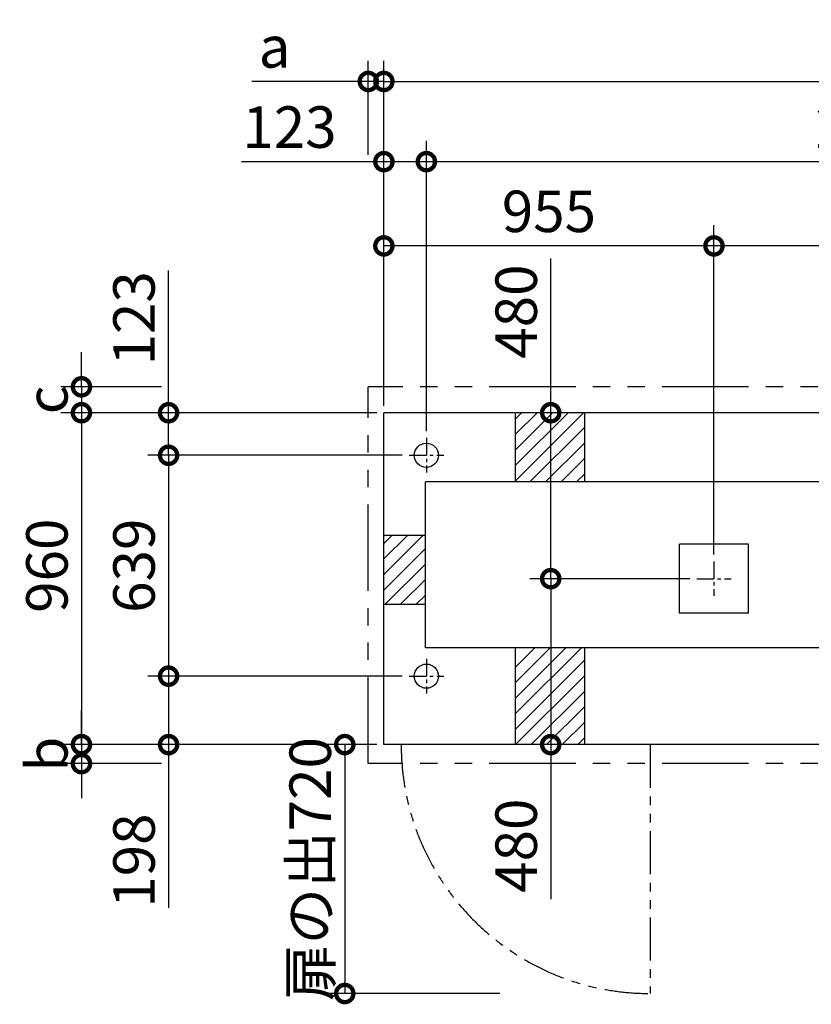
# Model space of a CAD drawing. Extents: x 140 to 16519, y 0 to 8282.
# Drawn here: x 2415 to 4705, y 5434 to 8282 of the extents above; entities that cross this region are included whole.
import ezdxf

# ---------------------------------------------------------------- set-up
doc = ezdxf.new("R2010")
doc.units = 0
doc.header["$LTSCALE"] = 20
doc.header["$PDMODE"] = 3
doc.header["$PDSIZE"] = 2
doc.linetypes.add('CENTER', pattern=[2, 1.25, -0.25, 0.25, -0.25])
doc.linetypes.add('PHANTOM', pattern=[2.5, 1.25, -0.25, 0.25, -0.25, 0.25, -0.25])
doc.layers.get('0').update_dxf_attribs({"linetype": 'CONTINUOUS'})
doc.layers.get('DEFPOINTS').update_dxf_attribs({"linetype": 'CONTINUOUS'})
for name, color, linetype in [('センター', 3, 'CENTER'), ('寸法', 4, 'CONTINUOUS'), ('想像線', 6, 'PHANTOM'), ('細線', 5, 'CONTINUOUS'), ('部品1', 7, 'CONTINUOUS')]:
    doc.layers.add(name, color=color, linetype=linetype)
doc.styles.add('STYLE1', font='isocp.shx', dxfattribs={"bigfont": 'bigfont.shx'})
doc.dimstyles.new('INABA_S40G', dxfattribs={"dimscale": 40, "dimtxt": 3, "dimasz": 2.5, "dimexe": 1.5, "dimexo": 0.5, "dimgap": 1, "dimtad": 3, "dimdec": 1, "dimdsep": 46, "dimtxsty": 'STYLE1', "dimblk1": 'DOTSMALL', "dimblk2": 'DOTSMALL', "dimsah": 1, "dimcen": 0, "dimclrt": 7, "dimadec": 0, "dimazin": 0, "dimtfac": 1, "dimtdec": 4, "dimtix": 1, "dimtmove": 0, "dimatfit": 3, "dimldrblk": 'DOTSMALL', "dimfxl": 1, "dimtolj": 1, "dimtzin": 0, "dimarcsym": 0})

# ---------------------------------------------------------------- blocks, each defined once
blk = doc.blocks.new('_DOTSMALL')
at = {"color": 0, "linetype": 'ByBlock', "ltscale": 50, "const_width": 0.5}
blk.add_lwpolyline([(-0.0625, 0, 1), (0.0625, 0, 1)], format="xyb", close=True, dxfattribs=at)
blk = doc.blocks.new('*D20')
at = {"layer": 'DEFPOINTS', "color": 0, "ltscale": 50}
for p in [(3468.6, 8103.2), (3423.6, 7871.2), (3468.6, 7144.9)]:
    blk.add_point(p, dxfattribs=at)
at = {"layer": '寸法', "color": 0, "lineweight": -2, "ltscale": 50}
for p, q in [((3423.6, 7891.2), (3423.6, 8163.2)), ((3468.6, 7164.9), (3468.6, 8163.2)), ((3423.6, 8103.2), (3086.3, 8103.2)), ((3468.6, 8103.2), (3423.6, 8103.2)), ((3468.6, 8103.2), (3568.6, 8103.2))]:
    blk.add_line(p, q, dxfattribs=at)
at = {"layer": '寸法', "color": 0, "lineweight": -2, "ltscale": 50, "xscale": 100, "yscale": 100, "zscale": 100}
blk.add_blockref('_DOTSMALL', (3423.6, 8103.2), dxfattribs=at)
at = {"layer": '寸法', "color": 0, "lineweight": -2, "ltscale": 50, "xscale": 100, "yscale": 100, "zscale": 100, "rotation": 180}
blk.add_blockref('_DOTSMALL', (3468.6, 8103.2), dxfattribs=at)
at = {"layer": '寸法', "color": 7, "ltscale": 50, "insert": (3152.4, 8203.2), "char_height": 120, "attachment_point": 5, "style": 'STYLE1'}
blk.add_mtext('\\A1;a', dxfattribs=at)
blk = doc.blocks.new('*D25')
at = {"layer": 'DEFPOINTS', "color": 0, "ltscale": 50}
for p in [(2845.7, 7219.9), (2593.7, 7144.9), (3468.6, 7144.9)]:
    blk.add_point(p, dxfattribs=at)
at = {"layer": '寸法', "color": 0, "lineweight": -2, "ltscale": 50}
for p, q in [((2593.7, 7219.9), (2593.7, 7319.9)), ((2825.7, 7219.9), (2533.7, 7219.9)), ((2593.7, 7219.9), (2593.7, 7144.9)), ((3448.6, 7144.9), (2533.7, 7144.9)), ((2593.7, 7144.9), (2593.7, 7044.9))]:
    blk.add_line(p, q, dxfattribs=at)
at = {"layer": '寸法', "color": 0, "lineweight": -2, "ltscale": 50, "xscale": 100, "yscale": 100, "zscale": 100}
for p, rotation in [((2593.7, 7219.9), 270), ((2593.7, 7144.9), 90)]:
    blk.add_blockref('_DOTSMALL', p, dxfattribs=dict(at, rotation=rotation))
at = {"layer": '寸法', "color": 7, "ltscale": 50, "insert": (2493.7, 7182.4), "char_height": 120, "attachment_point": 5, "rotation": 90, "style": 'STYLE1'}
blk.add_mtext('\\A1;c', dxfattribs=at)
blk = doc.blocks.new('*D26')
at = {"layer": 'DEFPOINTS', "color": 0, "ltscale": 50}
for p in [(3468.6, 6184.9), (2593.7, 6129.9), (2845.7, 6129.9)]:
    blk.add_point(p, dxfattribs=at)
at = {"layer": '寸法', "color": 0, "lineweight": -2, "ltscale": 50}
for p, q in [((2593.7, 6184.9), (2593.7, 6284.9)), ((3448.6, 6184.9), (2533.7, 6184.9)), ((2593.7, 6184.9), (2593.7, 6129.9)), ((2825.7, 6129.9), (2533.7, 6129.9)), ((2593.7, 6129.9), (2593.7, 6029.9))]:
    blk.add_line(p, q, dxfattribs=at)
at = {"layer": '寸法', "color": 0, "lineweight": -2, "ltscale": 50, "xscale": 100, "yscale": 100, "zscale": 100}
for p, rotation in [((2593.7, 6184.9), 270), ((2593.7, 6129.9), 90)]:
    blk.add_blockref('_DOTSMALL', p, dxfattribs=dict(at, rotation=rotation))
at = {"layer": '寸法', "color": 7, "ltscale": 50, "insert": (2493.7, 6157.4), "char_height": 120, "attachment_point": 5, "rotation": 90, "style": 'STYLE1'}
blk.add_mtext('\\A1;b', dxfattribs=at)
blk = doc.blocks.new('*D32')
at = {"layer": 'DEFPOINTS', "color": 0, "ltscale": 50}
for p in [(12978.6, 8103.2), (3468.6, 7144.9), (12978.6, 7144.9)]:
    blk.add_point(p, dxfattribs=at)
at = {"layer": '寸法', "color": 0, "lineweight": -2, "ltscale": 50}
for p, q in [((3468.6, 7164.9), (3468.6, 8163.2)), ((12978.6, 7164.9), (12978.6, 8163.2)), ((3468.6, 8103.2), (12978.6, 8103.2))]:
    blk.add_line(p, q, dxfattribs=at)
at = {"layer": '寸法', "color": 0, "lineweight": -2, "ltscale": 50, "xscale": 100, "yscale": 100, "zscale": 100, "rotation": 180}
blk.add_blockref('_DOTSMALL', (3468.6, 8103.2), dxfattribs=at)
at = {"layer": '寸法', "color": 0, "lineweight": -2, "ltscale": 50, "xscale": 100, "yscale": 100, "zscale": 100}
blk.add_blockref('_DOTSMALL', (12978.6, 8103.2), dxfattribs=at)
at = {"layer": '寸法', "color": 7, "ltscale": 50, "insert": (8223.6, 8203.2), "char_height": 120, "attachment_point": 5, "style": 'STYLE1'}
blk.add_mtext('\\A1;9510', dxfattribs=at)
blk = doc.blocks.new('*D33')
at = {"layer": 'DEFPOINTS', "color": 0, "ltscale": 50}
for p in [(3951.3, 6664.9), (4373.6, 6664.9), (4042.8, 6184.9)]:
    blk.add_point(p, dxfattribs=at)
at = {"layer": '寸法', "color": 0, "lineweight": -2, "ltscale": 50}
for p, q in [((4353.6, 6664.9), (3891.3, 6664.9)), ((3951.3, 6664.9), (3951.3, 6184.9)), ((4022.8, 6184.9), (3891.3, 6184.9)), ((3951.3, 6184.9), (3951.3, 5738.3))]:
    blk.add_line(p, q, dxfattribs=at)
at = {"layer": '寸法', "color": 0, "lineweight": -2, "ltscale": 50, "xscale": 100, "yscale": 100, "zscale": 100}
for p, rotation in [((3951.3, 6664.9), 90), ((3951.3, 6184.9), 270)]:
    blk.add_blockref('_DOTSMALL', p, dxfattribs=dict(at, rotation=rotation))
at = {"layer": '寸法', "color": 7, "ltscale": 50, "insert": (3851.3, 5892.4), "char_height": 120, "attachment_point": 5, "rotation": 90, "style": 'STYLE1'}
blk.add_mtext('\\A1;480', dxfattribs=at)
blk = doc.blocks.new('*D34')
at = {"layer": 'DEFPOINTS', "color": 0, "ltscale": 50}
for p in [(3541.6, 7021.9), (2845.7, 6382.9), (3541.6, 6382.9)]:
    blk.add_point(p, dxfattribs=at)
at = {"layer": '寸法', "color": 0, "lineweight": -2, "ltscale": 50}
for p, q in [((3521.6, 7021.9), (2785.7, 7021.9)), ((2845.7, 7021.9), (2845.7, 6382.9)), ((3521.6, 6382.9), (2785.7, 6382.9))]:
    blk.add_line(p, q, dxfattribs=at)
at = {"layer": '寸法', "color": 0, "lineweight": -2, "ltscale": 50, "xscale": 100, "yscale": 100, "zscale": 100}
for p, rotation in [((2845.7, 7021.9), 90), ((2845.7, 6382.9), 270)]:
    blk.add_blockref('_DOTSMALL', p, dxfattribs=dict(at, rotation=rotation))
at = {"layer": '寸法', "color": 7, "ltscale": 50, "insert": (2745.7, 6702.4), "char_height": 120, "attachment_point": 5, "rotation": 90, "style": 'STYLE1'}
blk.add_mtext('\\A1;639', dxfattribs=at)
blk = doc.blocks.new('*D35')
at = {"layer": 'DEFPOINTS', "color": 0, "ltscale": 50}
for p in [(3468.6, 7144.9), (2593.7, 6184.9), (3468.6, 6184.9)]:
    blk.add_point(p, dxfattribs=at)
at = {"layer": '寸法', "color": 0, "lineweight": -2, "ltscale": 50}
for p, q in [((3448.6, 7144.9), (2533.7, 7144.9)), ((2593.7, 7144.9), (2593.7, 6184.9)), ((3448.6, 6184.9), (2533.7, 6184.9))]:
    blk.add_line(p, q, dxfattribs=at)
at = {"layer": '寸法', "color": 0, "lineweight": -2, "ltscale": 50, "xscale": 100, "yscale": 100, "zscale": 100}
for p, rotation in [((2593.7, 7144.9), 90), ((2593.7, 6184.9), 270)]:
    blk.add_blockref('_DOTSMALL', p, dxfattribs=dict(at, rotation=rotation))
at = {"layer": '寸法', "color": 7, "ltscale": 50, "insert": (2493.7, 6702.4), "char_height": 120, "attachment_point": 5, "rotation": 90, "style": 'STYLE1'}
blk.add_mtext('\\A1;960', dxfattribs=at)
blk = doc.blocks.new('*D36')
at = {"layer": 'DEFPOINTS', "color": 0, "ltscale": 50}
for p in [(3468.6, 6184.9), (3355.5, 5464.9), (3824.3, 5464.9)]:
    blk.add_point(p, dxfattribs=at)
at = {"layer": '寸法', "color": 0, "lineweight": -2, "ltscale": 50}
for p, q in [((3448.6, 6184.9), (3295.5, 6184.9)), ((3355.5, 6184.9), (3355.5, 5464.9)), ((3804.3, 5464.9), (3295.5, 5464.9))]:
    blk.add_line(p, q, dxfattribs=at)
at = {"layer": '寸法', "color": 0, "lineweight": -2, "ltscale": 50, "xscale": 100, "yscale": 100, "zscale": 100}
for p, rotation in [((3355.5, 6184.9), 90), ((3355.5, 5464.9), 270)]:
    blk.add_blockref('_DOTSMALL', p, dxfattribs=dict(at, rotation=rotation))
at = {"layer": '寸法', "color": 7, "ltscale": 50, "insert": (3255.5, 5824.9), "char_height": 120, "attachment_point": 5, "rotation": 90, "style": 'STYLE1'}
blk.add_mtext('\\A1;扉の出720', dxfattribs=at)
blk = doc.blocks.new('*D37')
at = {"layer": 'DEFPOINTS', "color": 0, "ltscale": 50}
for p in [(3541.6, 6382.9), (2845.7, 6184.9), (3468.6, 6184.9)]:
    blk.add_point(p, dxfattribs=at)
at = {"layer": '寸法', "color": 0, "lineweight": -2, "ltscale": 50}
for p, q in [((3521.6, 6382.9), (2785.7, 6382.9)), ((2845.7, 6382.9), (2845.7, 6184.9)), ((3448.6, 6184.9), (2785.7, 6184.9)), ((2845.7, 6184.9), (2845.7, 5713.2))]:
    blk.add_line(p, q, dxfattribs=at)
at = {"layer": '寸法', "color": 0, "lineweight": -2, "ltscale": 50, "xscale": 100, "yscale": 100, "zscale": 100}
for p, rotation in [((2845.7, 6382.9), 90), ((2845.7, 6184.9), 270)]:
    blk.add_blockref('_DOTSMALL', p, dxfattribs=dict(at, rotation=rotation))
at = {"layer": '寸法', "color": 7, "ltscale": 50, "insert": (2745.7, 5849.4), "char_height": 120, "attachment_point": 5, "rotation": 90, "style": 'STYLE1'}
blk.add_mtext('\\A1;198', dxfattribs=at)
blk = doc.blocks.new('*D38')
at = {"layer": 'DEFPOINTS', "color": 0, "ltscale": 50}
for p in [(4423.6, 7627.5), (4423.6, 6714.9), (5373.6, 6714.9)]:
    blk.add_point(p, dxfattribs=at)
at = {"layer": '寸法', "color": 0, "lineweight": -2, "ltscale": 50}
for p, q in [((4423.6, 6734.9), (4423.6, 7687.5)), ((5373.6, 6734.9), (5373.6, 7687.5)), ((5373.6, 7627.5), (4423.6, 7627.5))]:
    blk.add_line(p, q, dxfattribs=at)
at = {"layer": '寸法', "color": 0, "lineweight": -2, "ltscale": 50, "xscale": 100, "yscale": 100, "zscale": 100, "rotation": 180}
blk.add_blockref('_DOTSMALL', (4423.6, 7627.5), dxfattribs=at)
at = {"layer": '寸法', "color": 0, "lineweight": -2, "ltscale": 50, "xscale": 100, "yscale": 100, "zscale": 100}
blk.add_blockref('_DOTSMALL', (5373.6, 7627.5), dxfattribs=at)
at = {"layer": '寸法', "color": 7, "ltscale": 50, "insert": (4898.6, 7727.5), "char_height": 120, "attachment_point": 5, "style": 'STYLE1'}
blk.add_mtext('\\A1;950', dxfattribs=at)
blk = doc.blocks.new('*D39')
at = {"layer": 'DEFPOINTS', "color": 0, "ltscale": 50}
for p in [(3591.6, 7871.2), (3591.6, 7071.9), (6205.6, 7071.9)]:
    blk.add_point(p, dxfattribs=at)
at = {"layer": '寸法', "color": 0, "lineweight": -2, "ltscale": 50}
for p, q in [((3591.6, 7091.9), (3591.6, 7931.2)), ((6205.6, 7091.9), (6205.6, 7931.2)), ((6205.6, 7871.2), (3591.6, 7871.2))]:
    blk.add_line(p, q, dxfattribs=at)
at = {"layer": '寸法', "color": 0, "lineweight": -2, "ltscale": 50, "xscale": 100, "yscale": 100, "zscale": 100, "rotation": 180}
blk.add_blockref('_DOTSMALL', (3591.6, 7871.2), dxfattribs=at)
at = {"layer": '寸法', "color": 0, "lineweight": -2, "ltscale": 50, "xscale": 100, "yscale": 100, "zscale": 100}
blk.add_blockref('_DOTSMALL', (6205.6, 7871.2), dxfattribs=at)
at = {"layer": '寸法', "color": 7, "ltscale": 50, "insert": (4898.6, 7971.2), "char_height": 120, "attachment_point": 5, "style": 'STYLE1'}
blk.add_mtext('\\A1;2614', dxfattribs=at)
blk = doc.blocks.new('*D40')
at = {"layer": 'DEFPOINTS', "color": 0, "ltscale": 50}
for p in [(3468.6, 7871.2), (3468.6, 7144.9), (3591.6, 7071.9)]:
    blk.add_point(p, dxfattribs=at)
at = {"layer": '寸法', "color": 0, "lineweight": -2, "ltscale": 50}
for p, q in [((3468.6, 7164.9), (3468.6, 7931.2)), ((3591.6, 7091.9), (3591.6, 7931.2)), ((3468.6, 7871.2), (3057, 7871.2)), ((3591.6, 7871.2), (3468.6, 7871.2))]:
    blk.add_line(p, q, dxfattribs=at)
at = {"layer": '寸法', "color": 0, "lineweight": -2, "ltscale": 50, "xscale": 100, "yscale": 100, "zscale": 100, "rotation": 180}
blk.add_blockref('_DOTSMALL', (3468.6, 7871.2), dxfattribs=at)
at = {"layer": '寸法', "color": 0, "lineweight": -2, "ltscale": 50, "xscale": 100, "yscale": 100, "zscale": 100}
blk.add_blockref('_DOTSMALL', (3591.6, 7871.2), dxfattribs=at)
at = {"layer": '寸法', "color": 7, "ltscale": 50, "insert": (3195.5, 7971.2), "char_height": 120, "attachment_point": 5, "style": 'STYLE1'}
blk.add_mtext('\\A1;123', dxfattribs=at)
blk = doc.blocks.new('*D41')
at = {"layer": 'DEFPOINTS', "color": 0, "ltscale": 50}
for p in [(3468.6, 7144.9), (2845.7, 7021.9), (3541.6, 7021.9)]:
    blk.add_point(p, dxfattribs=at)
at = {"layer": '寸法', "color": 0, "lineweight": -2, "ltscale": 50}
for p, q in [((2845.7, 7144.9), (2845.7, 7556.5)), ((3448.6, 7144.9), (2785.7, 7144.9)), ((2845.7, 7021.9), (2845.7, 7144.9)), ((3521.6, 7021.9), (2785.7, 7021.9))]:
    blk.add_line(p, q, dxfattribs=at)
at = {"layer": '寸法', "color": 0, "lineweight": -2, "ltscale": 50, "xscale": 100, "yscale": 100, "zscale": 100}
for p, rotation in [((2845.7, 7144.9), 90), ((2845.7, 7021.9), 270)]:
    blk.add_blockref('_DOTSMALL', p, dxfattribs=dict(at, rotation=rotation))
at = {"layer": '寸法', "color": 7, "ltscale": 50, "insert": (2745.7, 7418), "char_height": 120, "attachment_point": 5, "rotation": 90, "style": 'STYLE1'}
blk.add_mtext('\\A1;123', dxfattribs=at)
blk = doc.blocks.new('*D42')
at = {"layer": 'DEFPOINTS', "color": 0, "ltscale": 50}
for p in [(3468.6, 7627.5), (3468.6, 7144.9), (4423.6, 6714.9)]:
    blk.add_point(p, dxfattribs=at)
at = {"layer": '寸法', "color": 0, "lineweight": -2, "ltscale": 50}
for p, q in [((3468.6, 7164.9), (3468.6, 7687.5)), ((4423.6, 6734.9), (4423.6, 7687.5)), ((4423.6, 7627.5), (3468.6, 7627.5))]:
    blk.add_line(p, q, dxfattribs=at)
at = {"layer": '寸法', "color": 0, "lineweight": -2, "ltscale": 50, "xscale": 100, "yscale": 100, "zscale": 100, "rotation": 180}
blk.add_blockref('_DOTSMALL', (3468.6, 7627.5), dxfattribs=at)
at = {"layer": '寸法', "color": 0, "lineweight": -2, "ltscale": 50, "xscale": 100, "yscale": 100, "zscale": 100}
blk.add_blockref('_DOTSMALL', (4423.6, 7627.5), dxfattribs=at)
at = {"layer": '寸法', "color": 7, "ltscale": 50, "insert": (3946.1, 7727.5), "char_height": 120, "attachment_point": 5, "style": 'STYLE1'}
blk.add_mtext('\\A1;955', dxfattribs=at)
blk = doc.blocks.new('*D43')
at = {"layer": 'DEFPOINTS', "color": 0, "ltscale": 50}
for p in [(3951.3, 7144.9), (4042.8, 7144.9), (4373.6, 6664.9)]:
    blk.add_point(p, dxfattribs=at)
at = {"layer": '寸法', "color": 0, "lineweight": -2, "ltscale": 50}
for p, q in [((3951.3, 7144.9), (3951.3, 7591.5)), ((4022.8, 7144.9), (3891.3, 7144.9)), ((3951.3, 6664.9), (3951.3, 7144.9)), ((4353.6, 6664.9), (3891.3, 6664.9))]:
    blk.add_line(p, q, dxfattribs=at)
at = {"layer": '寸法', "color": 0, "lineweight": -2, "ltscale": 50, "xscale": 100, "yscale": 100, "zscale": 100}
for p, rotation in [((3951.3, 7144.9), 90), ((3951.3, 6664.9), 270)]:
    blk.add_blockref('_DOTSMALL', p, dxfattribs=dict(at, rotation=rotation))
at = {"layer": '寸法', "color": 7, "ltscale": 50, "insert": (3851.3, 7437.5), "char_height": 120, "attachment_point": 5, "rotation": 90, "style": 'STYLE1'}
blk.add_mtext('\\A1;480', dxfattribs=at)

msp = doc.modelspace()

# ---------------------------------------------------------------- linework, layer by layer
at = {"layer": 'センター', "ltscale": 2}
for p, q in [((3591.6, 7071.93), (3591.6, 6971.93)), ((3541.6, 7021.93), (3641.6, 7021.93)), ((4423.6, 6714.93), (4423.6, 6614.93)), ((4373.6, 6664.93), (4473.6, 6664.93)), ((3591.6, 6432.93), (3591.6, 6332.93)), ((3541.6, 6382.93), (3641.6, 6382.93))]:
    msp.add_line(p, q, dxfattribs=at)
at = {"layer": '想像線', "ltscale": 10}
for p, q in [((13023.6, 7219.93), (3423.6, 7219.93)), ((3423.6, 6129.93), (3423.6, 7219.93)), ((13023.6, 6129.93), (3423.6, 6129.93))]:
    msp.add_line(p, q, dxfattribs=at)
at = {"layer": '想像線', "ltscale": 5}
msp.add_line((4238.6, 6184.93), (4238.6, 5464.93), dxfattribs=at)
msp.add_arc((4238.6, 6184.93), 720, 180, 270, dxfattribs=at)
at = {"layer": '細線', "ltscale": 50}
for p, q in [((3848.6, 7081.86), (3911.67, 7144.93)), ((3848.6, 7036.96), (3956.58, 7144.93)), ((3848.6, 6992.06), (4001.48, 7144.93)), ((3848.6, 6947.15), (4046.38, 7144.93)), ((3848.6, 7126.76), (3866.77, 7144.93)), ((3891.28, 6944.93), (4048.6, 7102.25)), ((3936.18, 6944.93), (4048.6, 7057.35)), ((3981.08, 6944.93), (4048.6, 7012.45)), ((4025.98, 6944.93), (4048.6, 6967.55)), ((3468.6, 6677.06), (3581.48, 6789.93)), ((3468.6, 6721.96), (3536.58, 6789.93)), ((3468.6, 6766.86), (3491.67, 6789.93)), ((3468.6, 6632.15), (3588.6, 6752.15)), ((3471.28, 6589.93), (3588.6, 6707.25)), ((3516.18, 6589.93), (3588.6, 6662.35)), ((3561.08, 6589.93), (3588.6, 6617.45)), ((3848.6, 6318.54), (3995, 6464.93)), ((3848.6, 6273.63), (4039.9, 6464.93)), ((3848.6, 6363.44), (3950.1, 6464.93)), ((3848.6, 6408.34), (3905.19, 6464.93)), ((3848.6, 6228.73), (4048.6, 6428.73)), ((3849.7, 6184.93), (4048.6, 6383.83)), ((3894.6, 6184.93), (4048.6, 6338.93)), ((3939.5, 6184.93), (4048.6, 6294.03)), ((3984.4, 6184.93), (4048.6, 6249.13)), ((4029.31, 6184.93), (4048.6, 6204.23))]:
    msp.add_line(p, q, dxfattribs=at)
at = {"layer": '部品1', "ltscale": 50}
for p, q in [((12978.6, 7144.93), (3468.6, 7144.93)), ((3468.6, 6184.93), (3468.6, 7144.93)), ((3848.6, 7144.93), (3848.6, 6944.93)), ((4048.6, 7144.93), (4048.6, 6944.93)), ((12858.6, 6944.93), (3588.6, 6944.93)), ((3588.6, 6464.93), (3588.6, 6944.93)), ((3588.6, 6789.93), (3468.6, 6789.93)), ((4523.6, 6764.93), (4323.6, 6764.93)), ((4323.6, 6564.93), (4323.6, 6764.93)), ((4523.6, 6564.93), (4523.6, 6764.93)), ((3588.6, 6589.93), (3468.6, 6589.93)), ((4523.6, 6564.93), (4323.6, 6564.93)), ((12858.6, 6464.93), (3588.6, 6464.93)), ((3848.6, 6464.93), (3848.6, 6184.93)), ((4048.6, 6464.93), (4048.6, 6184.93)), ((12978.6, 6184.93), (3468.6, 6184.93))]:
    msp.add_line(p, q, dxfattribs=at)
for centre in [(3591.6, 7021.93), (3591.6, 6382.93)]:
    msp.add_circle(centre, 35, dxfattribs=at)

# ---------------------------------------------------------------- dimensions: what is measured, and where the dimension line sits
at = {"layer": '寸法', "ltscale": 50}
dim = msp.add_linear_dim(base=(3468.6, 8103.15), p1=(3423.6, 7871.2), p2=(3468.6, 7144.93), text='a', dimstyle='INABA_S40G', dxfattribs=at)
dim.commit()
dim.dimension.update_dxf_attribs({"geometry": '*D20', "text_midpoint": (3152.43, 8103.15), "dimtype": 160})
for base, p1, p2, picture, middle in [((12978.6, 8103.15), (3468.6, 7144.93), (12978.6, 7144.93), '*D32', (8223.6, 8203.15)), ((3591.6, 7871.2), (6205.6, 7071.93), (3591.6, 7071.93), '*D39', (4898.6, 7971.21)), ((3468.6, 7627.54), (4423.6, 6714.93), (3468.6, 7144.93), '*D42', (3946.1, 7727.54)), ((4423.6, 7627.54), (5373.6, 6714.93), (4423.6, 6714.93), '*D38', (4898.6, 7727.54))]:
    dim = msp.add_linear_dim(base=base, p1=p1, p2=p2, dimstyle='INABA_S40G', dxfattribs=at)
    dim.commit()
    dim.dimension.update_dxf_attribs({"geometry": picture, "text_midpoint": middle})
dim = msp.add_linear_dim(base=(3468.6, 7871.2), p1=(3591.6, 7071.93), p2=(3468.6, 7144.93), dimstyle='INABA_S40G', dxfattribs=at)
dim.commit()
dim.dimension.update_dxf_attribs({"geometry": '*D40', "text_midpoint": (3195.49, 7871.2), "dimtype": 160})
for base, p1, p2, picture, middle in [((3951.29, 7144.93), (4373.6, 6664.93), (4042.77, 7144.93), '*D43', (3951.29, 7437.49)), ((2845.67, 7021.93), (3468.6, 7144.93), (3541.6, 7021.93), '*D41', (2845.67, 7418.04)), ((2593.72, 6184.93), (3468.6, 7144.93), (3468.6, 6184.93), '*D35', (2593.72, 6702.43)), ((2845.67, 6382.93), (3541.6, 7021.93), (3541.6, 6382.93), '*D34', (2845.67, 6702.43)), ((3951.29, 6664.93), (4042.77, 6184.93), (4373.6, 6664.93), '*D33', (3951.29, 5892.37)), ((2845.67, 6184.93), (3541.6, 6382.93), (3468.6, 6184.93), '*D37', (2845.67, 5849.4))]:
    dim = msp.add_linear_dim(base=base, p1=p1, p2=p2, angle=90, dimstyle='INABA_S40G', dxfattribs=at)
    dim.commit()
    dim.dimension.update_dxf_attribs({"geometry": picture, "text_midpoint": middle, "dimtype": 160})
for base, p1, p2, text, picture, middle in [((2593.72, 7144.93), (2845.67, 7219.93), (3468.6, 7144.93), 'c', '*D25', (2493.72, 7182.43)), ((2593.72, 6129.93), (3468.6, 6184.93), (2845.67, 6129.93), 'b', '*D26', (2493.72, 6157.43))]:
    dim = msp.add_linear_dim(base=base, p1=p1, p2=p2, angle=90, text=text, dimstyle='INABA_S40G', dxfattribs=at)
    dim.commit()
    dim.dimension.update_dxf_attribs({"geometry": picture, "text_midpoint": middle})
dim = msp.add_linear_dim(base=(3355.51, 5464.93), p1=(3468.6, 6184.93), p2=(3824.33, 5464.93), angle=90, text='扉の出<>', dimstyle='INABA_S40G', dxfattribs=at)
dim.commit()
dim.dimension.update_dxf_attribs({"geometry": '*D36', "text_midpoint": (3355.51, 5824.93), "dimtype": 160})

doc.saveas('drawing.dxf')
